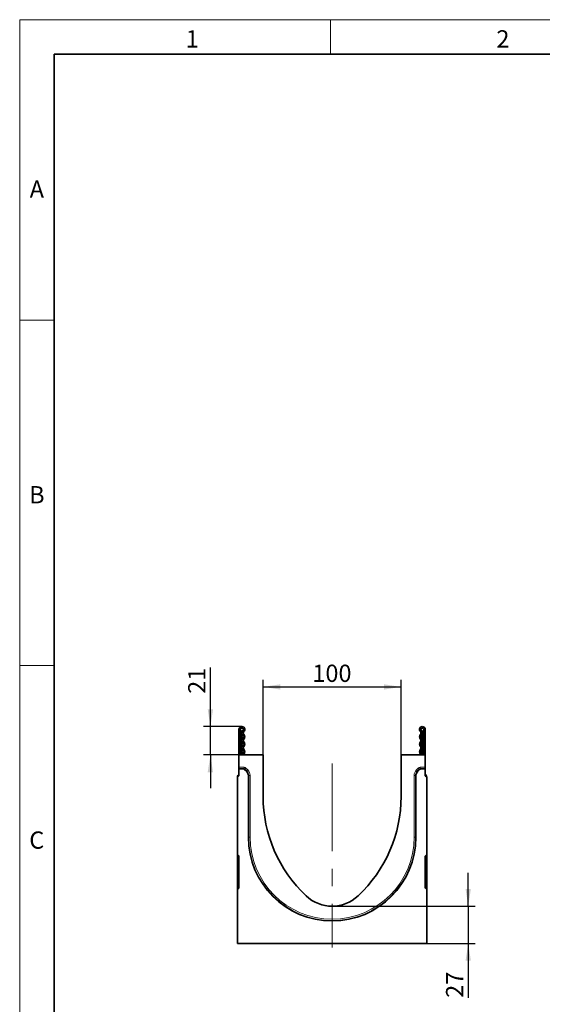
# Model space of a CAD drawing. Units: millimetres. Extents: x 15 to 416, y 5 to 292.
# Drawn here: x 15 to 91, y 149 to 292 of the extents above; entities that cross this region are included whole.
import ezdxf

# ---------------------------------------------------------------- set-up
doc = ezdxf.new("R2010")
doc.units = ezdxf.units.MM
doc.linetypes.add('CENTERX2', pattern=[20.32, 12.7, -2.54, 2.54, -2.54])
doc.layers.add('DIMENSION', color=7, linetype='Continuous')
doc.styles.add('SLDTEXTSTYLE0', font='TXT', dxfattribs={"width": 0.605})
doc.dimstyles.new('SLDDIMSTYLE0', dxfattribs={"dimtxt": 2.5, "dimasz": 2.5, "dimexe": 0, "dimexo": 0.0625, "dimtad": 1, "dimlfac": 5, "dimrnd": 1e-09, "dimzin": 12, "dimdsep": 46, "dimtxsty": 'SLDTEXTSTYLE0', "dimsah": 1, "dimcen": 0.09, "dimadec": 0, "dimazin": 3, "dimtfac": 1, "dimtofl": 0, "dimtmove": 0, "dimatfit": 3, "dimfxl": 0, "dimfrac": 2, "dimtolj": 1, "dimtzin": 12, "dimarcsym": 0})
doc.dimstyles.new('SLDDIMSTYLE1', dxfattribs={"dimtxt": 2.5, "dimasz": 2.5, "dimexe": 0, "dimexo": 0.0625, "dimtad": 1, "dimdec": 0, "dimlfac": 5, "dimrnd": 1e-09, "dimzin": 12, "dimdsep": 46, "dimtxsty": 'SLDTEXTSTYLE0', "dimsah": 1, "dimcen": 0.09, "dimadec": 0, "dimazin": 3, "dimtfac": 1, "dimtdec": 0, "dimtmove": 0, "dimatfit": 0, "dimfxl": 0, "dimfrac": 2, "dimtolj": 1, "dimtzin": 12, "dimarcsym": 0})
doc.dimstyles.new('SLDDIMSTYLE2', dxfattribs={"dimtxt": 2.5, "dimasz": 2.5, "dimexe": 0, "dimexo": 0.0625, "dimtad": 1, "dimlfac": 5, "dimrnd": 1e-09, "dimzin": 12, "dimdsep": 46, "dimtxsty": 'SLDTEXTSTYLE0', "dimsah": 1, "dimcen": 0.09, "dimadec": 0, "dimazin": 3, "dimtfac": 1, "dimtmove": 0, "dimatfit": 0, "dimfxl": 0, "dimfrac": 2, "dimtolj": 1, "dimtzin": 12, "dimarcsym": 0})

# ---------------------------------------------------------------- blocks, each defined once
blk = doc.blocks.new('_D_2')
at = {"layer": 'DIMENSION'}
for p, q in [((50.25, 185.55), (50.25, 196.4)), ((50.25, 195.4), (70.25, 195.4)), ((70.25, 185.55), (70.25, 196.4))]:
    blk.add_line(p, q, dxfattribs=at)
for points in [[(50.25, 195.4), (52.75, 195.01), (52.75, 195.78)], [(70.25, 195.4), (67.75, 195.78), (67.75, 195.01)]]:
    blk.add_solid(points, dxfattribs=at)
at = {"layer": 'DIMENSION', "insert": (57.38, 198.62), "char_height": 2.5, "attachment_point": 1, "style": 'SLDTEXTSTYLE0'}
blk.add_mtext('100', dxfattribs=at)
blk = doc.blocks.new('_D_3')
at = {"layer": 'DIMENSION'}
for p, q in [((42.62, 189.65), (42.62, 198.22)), ((47.17, 189.65), (41.62, 189.65)), ((42.62, 185.55), (42.62, 189.65)), ((46.75, 185.55), (41.62, 185.55)), ((42.62, 185.55), (42.62, 180.75))]:
    blk.add_line(p, q, dxfattribs=at)
for points in [[(42.62, 189.65), (43, 192.15), (42.23, 192.15)], [(42.62, 185.55), (42.23, 183.05), (43, 183.05)]]:
    blk.add_solid(points, dxfattribs=at)
at = {"layer": 'DIMENSION', "insert": (39.4, 194.4), "char_height": 2.5, "attachment_point": 1, "rotation": 90, "style": 'SLDTEXTSTYLE0'}
blk.add_mtext('21', dxfattribs=at)
blk = doc.blocks.new('_D_4')
at = {"layer": 'DIMENSION'}
for p, q in [((79.96, 163.65), (79.96, 168.46)), ((60.25, 163.65), (80.96, 163.65)), ((79.96, 163.65), (79.96, 158.25)), ((73.95, 158.25), (80.96, 158.25)), ((79.96, 158.25), (79.96, 150.39))]:
    blk.add_line(p, q, dxfattribs=at)
for points in [[(79.96, 163.65), (80.34, 166.15), (79.57, 166.15)], [(79.96, 158.25), (79.57, 155.75), (80.34, 155.75)]]:
    blk.add_solid(points, dxfattribs=at)
at = {"layer": 'DIMENSION', "insert": (76.74, 150.39), "char_height": 2.5, "attachment_point": 1, "rotation": 90, "style": 'SLDTEXTSTYLE0'}
blk.add_mtext('27', dxfattribs=at)

msp = doc.modelspace()

# ---------------------------------------------------------------- linework, layer by layer
at = {"color": 7, "linetype": 'Continuous', "lineweight": 18}
for p, q in [((15, 292), (415, 292)), ((15, 292), (15, 5)), ((15, 10), (15, 292)), ((60, 292), (60, 287)), ((20, 10), (20, 287)), ((20, 248.5), (15, 248.5)), ((20, 198.5), (15, 198.5))]:
    msp.add_line(p, q, dxfattribs=at)
at = {"color": 7, "linetype": 'Continuous', "lineweight": 35}
for p, q in [((20, 287), (410, 287)), ((20, 287), (20, 10)), ((46.9458, 189.23), (46.7458, 189.23)), ((46.7458, 189.23), (46.7458, 185.555)), ((46.9458, 189.23), (46.9458, 185.555)), ((47.1458, 188.88), (47.1458, 188.78)), ((47.1458, 185.555), (47.1458, 188.78)), ((73.3458, 188.88), (73.3458, 188.78)), ((73.3458, 185.555), (73.3458, 188.78)), ((73.5458, 189.23), (73.7458, 189.23)), ((73.5458, 189.23), (73.5458, 185.555)), ((73.7458, 189.23), (73.7458, 185.555)), ((46.7458, 185.555), (50.2458, 185.555)), ((46.7458, 183.7698), (46.7458, 185.555)), ((50.2458, 179.5551), (50.2458, 185.555)), ((70.2458, 185.555), (70.2458, 179.5551)), ((70.2458, 185.555), (73.7458, 185.555)), ((73.7458, 185.555), (73.7458, 183.7698)), ((46.7458, 182.515), (46.5458, 182.315)), ((46.7458, 183.5699), (46.7458, 183.7698)), ((46.7458, 183.5173), (46.7458, 183.5699)), ((46.7458, 183.5173), (46.7458, 182.515)), ((46.7458, 183.5173), (47.4348, 183.5173)), ((47.8252, 183.2099), (47.5761, 183.4588)), ((48.1182, 182.5028), (48.1182, 173.645)), ((72.3734, 173.645), (72.3734, 182.5028)), ((72.9151, 183.4587), (72.6659, 183.2094)), ((73.0565, 183.5173), (73.7458, 183.5173)), ((73.7458, 183.7698), (73.7458, 183.5699)), ((73.7458, 183.5699), (73.7458, 183.5173)), ((73.7458, 182.515), (73.7458, 183.5173)), ((73.9458, 182.315), (73.7458, 182.515)), ((46.5458, 171.0741), (46.5458, 182.315)), ((46.5469, 182.347), (46.556, 182.4154)), ((73.9458, 182.315), (73.9458, 171.0741)), ((73.9458, 181.755), (73.9858, 181.755)), ((73.9858, 181.755), (73.9858, 181.155)), ((73.9858, 181.155), (73.9858, 172.955)), ((73.9858, 172.955), (73.9858, 172.355)), ((46.5458, 171.0741), (46.5458, 170.8772)), ((73.9458, 170.8772), (73.9458, 171.0741)), ((46.5458, 166.2775), (46.5458, 170.8772)), ((46.6284, 170.9757), (46.6632, 170.9695)), ((46.7458, 170.871), (46.7458, 166.2937)), ((73.7458, 166.2937), (73.7458, 170.871)), ((73.8284, 170.9695), (73.8632, 170.9757)), ((73.9458, 170.8772), (73.9458, 166.2775)), ((46.5458, 166.2775), (46.5458, 166.073)), ((46.5458, 158.255), (46.5458, 166.073)), ((46.6881, 166.203), (46.6035, 166.1636)), ((73.8881, 166.1636), (73.8035, 166.203)), ((73.9458, 166.073), (73.9458, 166.2775)), ((73.9458, 166.073), (73.9458, 158.255)), ((73.9458, 158.255), (46.5458, 158.255))]:
    msp.add_line(p, q, dxfattribs=at)
at = {"color": 8, "linetype": 'Continuous', "lineweight": 18}
for p, q in [((46.9958, 188.78), (46.9458, 188.78)), ((46.9958, 189.1398), (46.9958, 188.78)), ((46.9958, 188.78), (46.9958, 185.555)), ((47.1458, 188.78), (46.9958, 188.78)), ((73.3458, 188.78), (73.4958, 188.78)), ((73.4958, 189.1398), (73.4958, 188.78)), ((73.4958, 188.78), (73.4958, 185.555)), ((73.4958, 188.78), (73.5458, 188.78)), ((46.7458, 183.7698), (47.4873, 183.7698)), ((47.4873, 183.5699), (46.7458, 183.5699)), ((47.4348, 183.5173), (47.4873, 183.5699)), ((47.4873, 183.5699), (47.4873, 183.7698)), ((47.6287, 183.5114), (47.5761, 183.4588)), ((47.6287, 183.5114), (47.77, 183.6528)), ((47.8778, 183.2625), (47.6287, 183.5114)), ((47.77, 183.6528), (48.019, 183.4039)), ((47.8252, 183.2099), (47.8778, 183.2625)), ((47.8778, 183.2625), (48.019, 183.4039)), ((48.1707, 182.5553), (48.1182, 182.5028)), ((48.1707, 173.645), (48.1707, 182.5553)), ((48.1707, 182.5553), (48.3706, 182.5553)), ((48.3706, 182.5553), (48.3706, 173.645)), ((72.121, 173.645), (72.121, 182.5553)), ((72.3209, 182.5553), (72.121, 182.5553)), ((72.3734, 182.5028), (72.3209, 182.5553)), ((72.3209, 182.5553), (72.3209, 173.645)), ((72.472, 183.4033), (72.7211, 183.6526)), ((72.6134, 183.262), (72.472, 183.4033)), ((72.8625, 183.5113), (72.6134, 183.262)), ((72.6134, 183.262), (72.6659, 183.2094)), ((72.8625, 183.5113), (72.7211, 183.6526)), ((72.9151, 183.4587), (72.8625, 183.5113)), ((73.004, 183.5699), (73.004, 183.7698)), ((73.004, 183.7698), (73.7458, 183.7698)), ((73.004, 183.5699), (73.0565, 183.5173)), ((73.7458, 183.5699), (73.004, 183.5699)), ((46.556, 182.4154), (46.6462, 182.4154)), ((73.9356, 182.4154), (73.8454, 182.4154)), ((73.9858, 181.155), (73.9458, 181.155)), ((48.1182, 173.645), (48.1707, 173.645)), ((48.1707, 173.645), (48.3706, 173.645)), ((72.3209, 173.645), (72.121, 173.645)), ((72.3734, 173.645), (72.3209, 173.645)), ((46.6284, 170.8772), (46.5458, 170.8772)), ((46.7458, 170.8565), (46.6284, 170.8772)), ((46.6284, 170.8772), (46.6284, 166.2775)), ((73.8632, 170.8772), (73.7458, 170.8565)), ((73.9458, 170.8772), (73.8632, 170.8772)), ((73.8632, 166.2775), (73.8632, 170.8772)), ((46.6284, 166.2775), (46.5458, 166.2775)), ((46.6284, 166.2775), (46.7458, 166.3322)), ((73.7458, 166.3322), (73.8632, 166.2775)), ((73.9458, 166.2775), (73.8632, 166.2775))]:
    msp.add_line(p, q, dxfattribs=at)
at = {"color": 7, "linetype": 'CENTERX2', "lineweight": 18}
msp.add_line((60.2458, 184.315), (60.2458, 157.6903), dxfattribs=at)
at = {"color": 7, "linetype": 'Continuous', "lineweight": 35, "flags": 128}
for points in [[(47.3034, 185.8169), (47.2096, 185.6866), (47.1768, 185.555)], [(47.4384, 185.6693), (47.3924, 185.6054), (47.3778, 185.555)], [(73.1138, 185.555), (73.0993, 185.6054), (73.0532, 185.6693)], [(73.3148, 185.555), (73.282, 185.6866), (73.1882, 185.8169)]]:
    msp.add_lwpolyline(points, dxfattribs=at)
at = {"color": 7, "linetype": 'Continuous', "lineweight": 35}
for centre, radius, start, end in [((47.1708, 189.23), 0.425, 313.60444, 180), ((73.3208, 189.23), 0.425, 0, 226.39556), ((47.1708, 189.23), 0.225, 313.60444, 180), ((47.0458, 189.2264), 0.1, 180, 240), ((46.8458, 188.88), 0.3, 0, 60), ((47.6597, 188.7166), 0.4839, 133.60444, 224.480114), ((47.1119, 188.1786), 0.2839, 315.519886, 44.480114), ((47.6597, 188.7166), 0.2839, 133.60444, 224.480114), ((47.1119, 188.1786), 0.4839, 315.519886, 44.480114), ((73.3797, 188.1786), 0.4839, 135.519886, 224.480114), ((72.8319, 188.7166), 0.2839, 315.519886, 46.39556), ((73.3208, 189.23), 0.225, 0, 226.39556), ((73.3797, 188.1786), 0.2839, 135.519886, 224.480114), ((72.8319, 188.7166), 0.4839, 315.519886, 46.39556), ((73.6458, 188.88), 0.3, 120, 180), ((73.4458, 189.2264), 0.1, 300, 0), ((47.6597, 187.6406), 0.4839, 135.519886, 224.480114), ((47.6597, 186.5645), 0.4839, 135.519886, 224.480114), ((47.1119, 187.1026), 0.2839, 315.519886, 44.480114), ((47.6597, 187.6406), 0.2839, 135.519886, 224.480114), ((47.6597, 186.5645), 0.2839, 135.519886, 224.480114), ((47.1119, 187.1026), 0.4839, 315.519886, 44.480114), ((73.3797, 187.1026), 0.4839, 135.519886, 224.480114), ((72.8319, 187.6406), 0.2839, 315.519886, 44.480114), ((72.8319, 186.5645), 0.2839, 315.519886, 44.480114), ((73.3797, 187.1026), 0.2839, 135.519886, 224.480114), ((72.8319, 187.6406), 0.4839, 315.519886, 44.480114), ((72.8319, 186.5645), 0.4839, 315.519886, 44.480114), ((47.1119, 186.0265), 0.2839, 312.431442, 44.480114), ((47.1119, 186.0265), 0.4839, 312.431442, 44.480114), ((73.3797, 186.0265), 0.4839, 135.519886, 227.568558), ((73.3797, 186.0265), 0.2839, 135.519886, 227.568558), ((47.0458, 182.315), 0.5, 135.584691, 168.413308), ((46.5458, 182.8049), 0.2, 315.584691, 0), ((73.9458, 182.8049), 0.2, 180, 224.415309), ((73.4458, 182.315), 0.5, 11.586692, 44.415309), ((70.0138, 179.5551), 19.768, 180, 226.795142), ((50.4778, 179.5551), 19.768, 313.204858, 0), ((60.2458, 173.645), 12.1276, 180, 0), ((46.6458, 171.0741), 0.1, 180, 260), ((73.8458, 171.0741), 0.1, 280, 0), ((46.6458, 170.871), 0.1, 0, 80), ((73.8458, 170.871), 0.1, 100, 180), ((46.6458, 166.073), 0.1, 115, 180), ((46.6458, 166.2937), 0.1, 295, 0), ((73.8458, 166.2937), 0.1, 180, 245), ((73.8458, 166.073), 0.1, 0, 65), ((60.2458, 169.155), 5.5, 226.795142, 313.204858)]:
    msp.add_arc(centre, radius, start, end, dxfattribs=at)
at = {"color": 8, "linetype": 'Continuous', "lineweight": 18}
for radius in [12.0751, 11.8752]:
    msp.add_arc((60.2458, 173.645), radius, 180, 0, dxfattribs=at)
at = {"color": 7, "linetype": 'Continuous', "lineweight": 35}
for centre, major_axis, start_param, end_param in [((47.4347, 183.3173), (-0.1415, -0.1415), 3.14193527, 3.9266482), ((47.1179, 182.5021), (0.7076, 0.7076), 5.49812976, 6.28352792), ((73.3738, 182.5021), (0.7076, -0.7076), 3.14193527, 3.9266482), ((73.0566, 183.3173), (-0.1415, 0.1415), 5.49812976, 6.28352792)]:
    msp.add_ellipse(centre, major_axis=major_axis, ratio=0.999315, start_param=start_param, end_param=end_param, dxfattribs=at)
at = {"color": 8, "linetype": 'Continuous', "lineweight": 18}
for centre, major_axis, ratio, start_param, end_param in [((47.487, 183.3697), (-0.283, -0.283), 0.999315, 3.14193527, 3.9266482), ((47.487, 183.3697), (0.1417, 0.1417), 0.99794829, 0.00034262, 0.78505555), ((47.1702, 182.5545), (0.7078, 0.7078), 0.99904136, 5.49812976, 6.28352792), ((47.1702, 182.5545), (0.8491, 0.8491), 0.999315, 5.49812976, 6.28352792), ((73.3214, 182.5545), (0.8491, -0.8491), 0.999315, 3.14193527, 3.9266482), ((73.3214, 182.5545), (0.7078, -0.7078), 0.99904136, 3.14193527, 3.9266482), ((73.0043, 183.3697), (-0.283, 0.283), 0.999315, 5.49812976, 6.28352792), ((73.0043, 183.3697), (0.1417, -0.1417), 0.99794829, 2.35653711, 3.14193527), ((46.6458, 170.871), (-0.0183, 0.1046), 0.15171682, 6.22831112, 7.76894918), ((73.8458, 170.871), (0.0183, 0.1046), 0.15171682, 4.79742143, 6.3380595), ((46.6458, 166.2937), (0.0433, 0.1302), 0.08387426, 1.72335547, 3.22069887), ((73.8458, 166.2937), (-0.0433, 0.1302), 0.08387426, 3.06248644, 4.55982984)]:
    msp.add_ellipse(centre, major_axis=major_axis, ratio=ratio, start_param=start_param, end_param=end_param, dxfattribs=at)
at = {"color": 7, "linetype": 'Continuous', "lineweight": 35}
msp.add_open_spline([(73.9417, 182.319), (73.9431, 182.3283), (73.9477, 182.3603), (73.9406, 182.3925), (73.9356, 182.4154)], degree=3, knots=[0, 0, 0, 0, 0.29017423, 1, 1, 1, 1], dxfattribs=at)

# ---------------------------------------------------------------- texts
at = {"color": 7, "linetype": 'Continuous', "lineweight": 0, "char_height": 2.5, "attachment_point": 2, "style": 'SLDTEXTSTYLE0'}
for s, insert in [('1', (39.9826, 290.4727)), ('2', (84.9826, 290.4727)), ('A', (17.487, 268.7227)), ('B', (17.487, 224.4727)), ('C', (17.4714, 174.4727))]:
    msp.add_mtext(s, dxfattribs=dict(at, insert=insert))

# ---------------------------------------------------------------- dimensions: what is measured, and where the dimension line sits
at = {"layer": 'DIMENSION'}
for base, p1, p2, dimstyle, picture, middle in [((42.6193276892, 189.654957675), (46.7458106534, 185.554957675), (47.1708106534, 189.654957675), 'SLDDIMSTYLE1', '_D_3', (42.6193276892, 196.3112687681)), ((79.959, 158.255), (60.2458, 163.655), (73.9458, 158.255), 'SLDDIMSTYLE2', '_D_4', (79.959, 152.3004))]:
    dim = msp.add_linear_dim(base=base, p1=p1, p2=p2, angle=90, dimstyle=dimstyle, dxfattribs=at)
    dim.commit()
    dim.dimension.update_dxf_attribs({"geometry": picture, "text_midpoint": middle, "dimtype": 160})
dim = msp.add_linear_dim(base=(70.2458, 195.3964), p1=(50.2458, 185.555), p2=(70.2458, 185.555), dimstyle='SLDDIMSTYLE0', dxfattribs=at)
dim.commit()
dim.dimension.update_dxf_attribs({"geometry": '_D_2', "text_midpoint": (60.2458, 195.3964), "dimtype": 160})

doc.saveas('drawing.dxf')
